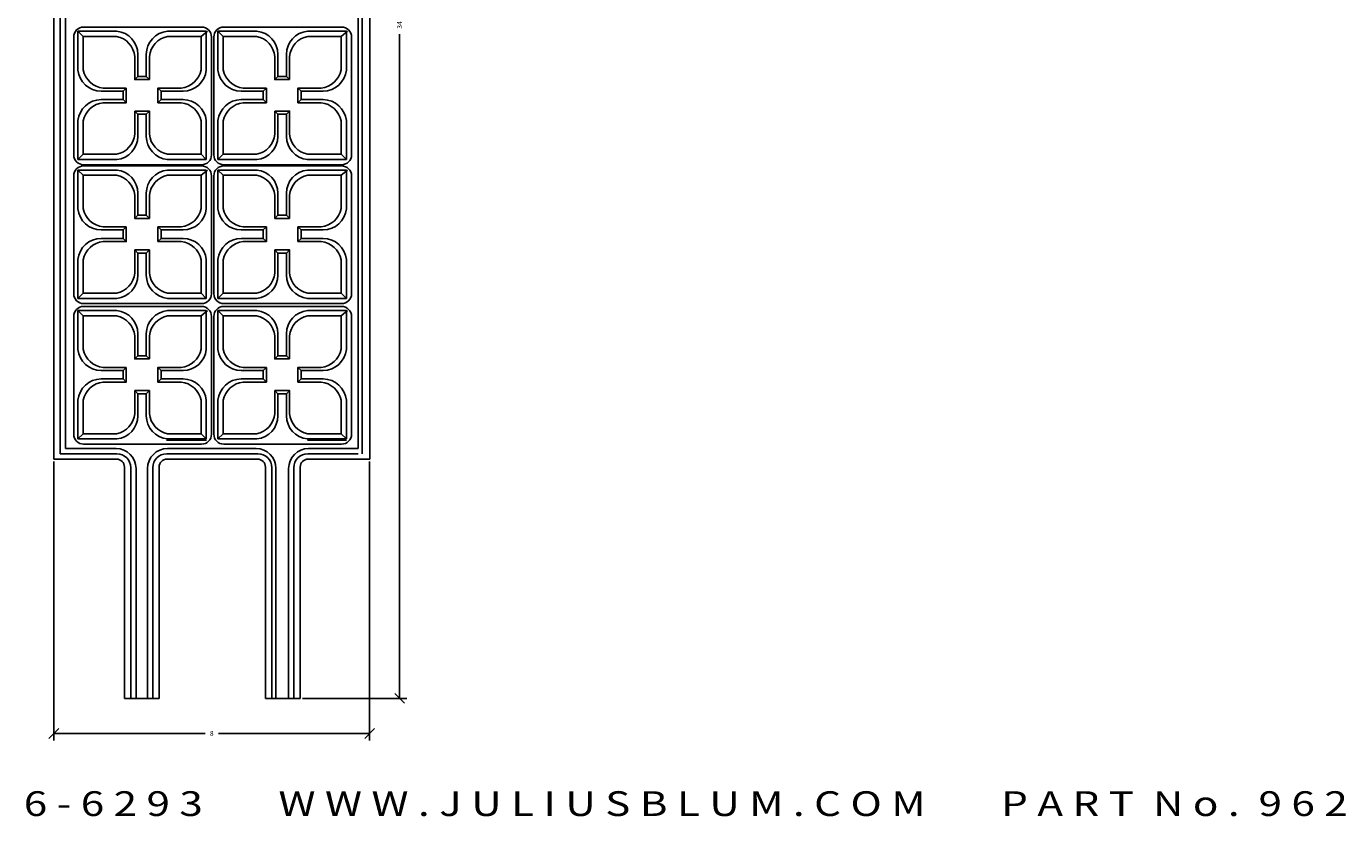
# Model space of a CAD drawing. Extents: x -27.4 to 29.6, y -1.5 to 35.7.
# Drawn here: x -3.7 to 29.6, y -1.5 to 18.6 of the extents above; entities that cross this region are included whole.
import ezdxf
from ezdxf.enums import TextEntityAlignment as Align

# ---------------------------------------------------------------- set-up
doc = ezdxf.new("R2010")
doc.units = 0
doc.header["$MEASUREMENT"] = 0
doc.layers.get('0').update_dxf_attribs({"linetype": 'CONTINUOUS'})
doc.layers.get('DEFPOINTS').update_dxf_attribs({"linetype": 'CONTINUOUS'})
doc.layers.add('ADP1DETAIL', color=7, linetype='CONTINUOUS')
doc.layers.add('ADPDIM', color=3, linetype='CONTINUOUS')
doc.styles.add('ARIAL_WIDE', font='ARIAL.TTF', dxfattribs={"width": 1.25})
doc.dimstyles.get("Standard").update_dxf_attribs({"dimtxt": 0.18, "dimasz": 0.18, "dimexe": 0.18, "dimexo": 0.0625, "dimgap": 0.09, "dimtad": 0, "dimtih": 1, "dimtoh": 1, "dimdec": 4, "dimzin": 0, "dimtxsty": 'STANDARD', "dimcen": 0.09, "dimazin": 3, "dimtfac": 1, "dimtdec": 4, "dimtofl": 0, "dimtmove": 0, "dimatfit": 3, "dimtolj": 1, "dimtzin": 0})

# ---------------------------------------------------------------- blocks, each defined once
blk = doc.blocks.new('*D1')
at = {"color": 0, "linetype": 'BYBLOCK'}
for p, q in [((5.882, 35.496), (5.632, 35.746)), ((3.149, 35.621), (5.937, 35.621)), ((5.757, 35.621), (5.757, 18.843)), ((5.757, 1.607), (5.757, 18.385)), ((5.882, 1.482), (5.632, 1.732)), ((3.308, 1.607), (5.937, 1.607))]:
    blk.add_line(p, q, dxfattribs=at)
at = {"layer": 'DEFPOINTS', "color": 0, "linetype": 'BYBLOCK'}
for p in [(3.086, 35.621), (3.246, 1.607), (5.757, 1.607)]:
    blk.add_point(p, dxfattribs=at)
at = {"color": 0, "linetype": 'BYBLOCK'}
blk.add_text('34', height=0.125, rotation=90, dxfattribs=at).set_placement((5.757, 18.614), align=Align.MIDDLE_CENTER)
blk = doc.blocks.new('*D0')
at = {"color": 0, "linetype": 'BYBLOCK'}
for p, q in [((-2.974, 7.587), (-2.974, 0.541)), ((5, 7.587), (5, 0.541)), ((-3.099, 0.596), (-2.849, 0.846)), ((-2.974, 0.721), (0.847, 0.721)), ((5, 0.721), (1.18, 0.721)), ((4.875, 0.596), (5.125, 0.846))]:
    blk.add_line(p, q, dxfattribs=at)
at = {"layer": 'DEFPOINTS', "color": 0, "linetype": 'BYBLOCK'}
for p in [(-2.974, 7.65), (5, 7.65), (5, 0.721)]:
    blk.add_point(p, dxfattribs=at)
at = {"color": 0, "linetype": 'BYBLOCK'}
blk.add_text('8', height=0.125, dxfattribs=at).set_placement((1.013, 0.721), align=Align.MIDDLE_CENTER)

msp = doc.modelspace()

# ---------------------------------------------------------------- linework, layer by layer
at = {"color": 7}
for p, q in [((-2.97371, 29.57811), (-2.97371, 7.64977)), ((-2.81423, 29.41863), (-2.81423, 7.78267)), ((4.81417, 7.78267), (4.81417, 29.41863)), ((5.00023, 7.64977), (5.00023, 29.57811)), ((-2.68134, 7.91557), (-2.68134, 29.28573)), ((4.70785, 29.28573), (4.70785, 7.91557)), ((-0.12967, 8.12821), (0.88036, 8.12821)), ((3.43202, 8.12821), (4.41547, 8.12821)), ((-1.38339, 7.78267), (-2.81423, 7.78267)), ((-2.68134, 7.91557), (-1.40049, 7.91557)), ((2.17831, 7.78267), (-0.12521, 7.78267)), ((-0.10811, 7.91557), (2.13462, 7.91557)), ((3.43648, 7.78267), (4.70785, 7.78267)), ((4.70785, 7.91557), (3.45358, 7.91557)), ((-2.97371, 7.64977), (-1.39287, 7.64977)), ((-1.19287, 7.44977), (-1.19287, 1.60682)), ((-1.03339, 7.43267), (-1.03339, 1.60682)), ((-0.90049, 1.60682), (-0.90049, 7.41557)), ((-0.60811, 1.60682), (-0.60811, 7.41557)), ((-0.47521, 7.43267), (-0.47521, 1.60682)), ((-0.31573, 1.60682), (-0.31573, 7.44977)), ((-0.11573, 7.64977), (2.16883, 7.64977)), ((2.36883, 7.44977), (2.36883, 1.60682)), ((2.52831, 1.60682), (2.52831, 7.43267)), ((2.63462, 7.41557), (2.63462, 1.60682)), ((2.95358, 7.41557), (2.95358, 1.60682)), ((3.08648, 1.60682), (3.08648, 7.43267)), ((3.24596, 1.60682), (3.24596, 7.44977)), ((3.44596, 7.64977), (5.00023, 7.64977))]:
    msp.add_line(p, q, dxfattribs=at)
for p, q in [((-2.36809, 18.45805), (-2.36809, 17.4746)), ((-2.36809, 18.45805), (-2.23519, 18.32515)), ((-2.23519, 18.32515), (-2.23519, 17.48212)), ((0.87465, 18.45805), (-0.1088, 18.45805)), ((0.74175, 18.32515), (-0.10128, 18.32515)), ((0.90123, 18.45805), (0.74175, 18.32515)), ((1.16912, 18.45805), (1.16912, 17.4746)), ((1.16912, 18.45805), (1.30202, 18.32515)), ((1.30202, 18.32515), (1.30202, 17.48212)), ((4.41185, 18.45805), (3.4284, 18.45805)), ((4.27895, 18.32515), (3.43592, 18.32515)), ((4.43843, 18.45805), (4.27895, 18.32515)), ((-0.6404, 17.87329), (-0.6404, 17.31512)), ((-0.56066, 17.82013), (-0.56066, 17.23538)), ((2.8968, 17.87329), (2.8968, 17.31512)), ((2.97654, 17.82013), (2.97654, 17.23538)), ((-1.73017, 17.02274), (-1.14542, 17.02274)), ((-1.22516, 16.943), (-1.14542, 17.02274)), ((-0.85304, 17.31512), (-0.93278, 17.23538)), ((-0.6404, 17.31512), (-0.56066, 17.23538)), ((-0.34802, 17.02274), (-0.26828, 16.943)), ((1.80703, 17.02274), (2.39179, 17.02274)), ((2.31205, 16.943), (2.39179, 17.02274)), ((2.68417, 17.31512), (2.60443, 17.23538)), ((2.8968, 17.31512), (2.97654, 17.23538)), ((3.18918, 17.02274), (3.26892, 16.943)), ((-1.78333, 16.943), (-1.22516, 16.943)), ((-1.22516, 16.73036), (-1.14542, 16.65062)), ((-0.34802, 16.65062), (-0.26828, 16.73036)), ((0.28989, 16.73036), (-0.26828, 16.73036)), ((1.75387, 16.943), (2.31205, 16.943)), ((2.31205, 16.73036), (2.39179, 16.65062)), ((3.18918, 16.65062), (3.26892, 16.73036)), ((3.8271, 16.73036), (3.26892, 16.73036)), ((-0.93278, 15.85323), (-0.93278, 16.43798)), ((-0.85304, 16.35824), (-0.93278, 16.43798)), ((-0.85304, 15.80007), (-0.85304, 16.35824)), ((-0.6404, 16.35824), (-0.56066, 16.43798)), ((0.23673, 16.65062), (-0.34802, 16.65062)), ((2.60443, 15.85323), (2.60443, 16.43798)), ((2.68417, 16.35824), (2.60443, 16.43798)), ((2.68417, 15.80007), (2.68417, 16.35824)), ((2.8968, 16.35824), (2.97654, 16.43798)), ((3.77394, 16.65062), (3.18918, 16.65062)), ((0.74175, 15.34821), (0.74175, 16.19124)), ((0.87465, 15.21531), (0.87465, 16.19876)), ((4.27895, 15.34821), (4.27895, 16.19124)), ((4.41185, 15.21531), (4.41185, 16.19876)), ((-2.23519, 15.34821), (-2.36809, 15.21531)), ((-2.23519, 15.34821), (-1.39216, 15.34821)), ((0.74175, 15.34821), (0.87465, 15.21531)), ((1.30202, 15.34821), (1.16912, 15.21531)), ((1.30202, 15.34821), (2.14505, 15.34821)), ((4.27895, 15.34821), (4.41185, 15.21531)), ((-2.36809, 15.21531), (-1.38463, 15.21531)), ((1.16912, 15.21531), (2.15257, 15.21531)), ((-2.36809, 14.95182), (-2.36809, 13.96837)), ((-2.36809, 14.95182), (-2.23519, 14.81892)), ((-2.23519, 14.81892), (-2.23519, 13.97589)), ((0.87465, 14.95182), (-0.1088, 14.95182)), ((0.74175, 14.81892), (-0.10128, 14.81892)), ((0.90123, 14.95182), (0.74175, 14.81892)), ((1.16912, 14.95182), (1.30202, 14.81892)), ((1.16912, 14.95182), (1.16912, 13.96837)), ((1.30202, 14.81892), (1.30202, 13.97589)), ((4.41185, 14.95182), (3.4284, 14.95182)), ((4.27895, 14.81892), (3.43592, 14.81892)), ((4.43843, 14.95182), (4.27895, 14.81892)), ((-0.6404, 14.36706), (-0.6404, 13.80889)), ((2.8968, 14.36706), (2.8968, 13.80889)), ((-0.56066, 14.3139), (-0.56066, 13.72915)), ((2.97654, 14.3139), (2.97654, 13.72915)), ((-0.85304, 13.80889), (-0.93278, 13.72915)), ((-0.6404, 13.80889), (-0.56066, 13.72915)), ((2.68417, 13.80889), (2.60443, 13.72915)), ((2.8968, 13.80889), (2.97654, 13.72915)), ((-1.78333, 13.43677), (-1.22516, 13.43677)), ((-1.73017, 13.51651), (-1.14542, 13.51651)), ((-1.22516, 13.43677), (-1.14542, 13.51651)), ((-0.34802, 13.51651), (-0.26828, 13.43677)), ((1.75387, 13.43677), (2.31205, 13.43677)), ((1.80703, 13.51651), (2.39179, 13.51651)), ((2.31205, 13.43677), (2.39179, 13.51651)), ((3.18918, 13.51651), (3.26892, 13.43677)), ((-1.22516, 13.22413), (-1.14542, 13.14439)), ((-0.34802, 13.14439), (-0.26828, 13.22413)), ((0.23673, 13.14439), (-0.34802, 13.14439)), ((0.28989, 13.22413), (-0.26828, 13.22413)), ((2.31205, 13.22413), (2.39179, 13.14439)), ((3.18918, 13.14439), (3.26892, 13.22413)), ((3.77394, 13.14439), (3.18918, 13.14439)), ((3.8271, 13.22413), (3.26892, 13.22413)), ((-0.93278, 12.347), (-0.93278, 12.93175)), ((-0.85304, 12.85201), (-0.93278, 12.93175)), ((-0.85304, 12.29384), (-0.85304, 12.85201)), ((-0.6404, 12.85201), (-0.56066, 12.93175)), ((0.74175, 11.84198), (0.74175, 12.68502)), ((0.87465, 11.70908), (0.87465, 12.69254)), ((2.60443, 12.347), (2.60443, 12.93175)), ((2.68417, 12.85201), (2.60443, 12.93175)), ((2.68417, 12.29384), (2.68417, 12.85201)), ((2.8968, 12.85201), (2.97654, 12.93175)), ((4.27895, 11.84198), (4.27895, 12.68502)), ((4.41185, 11.70908), (4.41185, 12.69254)), ((-2.23519, 11.84198), (-2.36809, 11.70908)), ((-2.36809, 11.70908), (-1.38463, 11.70908)), ((-2.23519, 11.84198), (-1.39216, 11.84198)), ((0.74175, 11.84198), (0.87465, 11.70908)), ((1.30202, 11.84198), (1.16912, 11.70908)), ((1.16912, 11.70908), (2.15257, 11.70908)), ((1.30202, 11.84198), (2.14505, 11.84198)), ((4.27895, 11.84198), (4.41185, 11.70908)), ((-2.36809, 11.40213), (-2.36809, 10.41867)), ((-2.36809, 11.40213), (-2.23519, 11.26923)), ((0.87465, 11.40213), (-0.1088, 11.40213)), ((0.90123, 11.40213), (0.74175, 11.26923)), ((1.16912, 11.40213), (1.30202, 11.26923)), ((1.16912, 11.40213), (1.16912, 10.41867)), ((4.41185, 11.40213), (3.4284, 11.40213)), ((4.43843, 11.40213), (4.27895, 11.26923)), ((-2.23519, 11.26923), (-2.23519, 10.42619)), ((0.74175, 11.26923), (-0.10128, 11.26923)), ((1.30202, 11.26923), (1.30202, 10.42619)), ((4.27895, 11.26923), (3.43592, 11.26923)), ((-0.6404, 10.81737), (-0.6404, 10.25919)), ((-0.56066, 10.76421), (-0.56066, 10.17945)), ((2.8968, 10.81737), (2.8968, 10.25919)), ((2.97654, 10.76421), (2.97654, 10.17945)), ((-0.85304, 10.25919), (-0.93278, 10.17945)), ((-0.6404, 10.25919), (-0.56066, 10.17945)), ((2.68417, 10.25919), (2.60443, 10.17945)), ((2.8968, 10.25919), (2.97654, 10.17945)), ((-1.78333, 9.88708), (-1.22516, 9.88708)), ((-1.73017, 9.96682), (-1.14542, 9.96682)), ((-1.22516, 9.88708), (-1.14542, 9.96682)), ((-1.22516, 9.67444), (-1.14542, 9.5947)), ((-0.34802, 9.96682), (-0.26828, 9.88708)), ((-0.34802, 9.5947), (-0.26828, 9.67444)), ((0.28989, 9.67444), (-0.26828, 9.67444)), ((1.75387, 9.88708), (2.31205, 9.88708)), ((1.80703, 9.96682), (2.39179, 9.96682)), ((2.31205, 9.88708), (2.39179, 9.96682)), ((2.31205, 9.67444), (2.39179, 9.5947)), ((3.18918, 9.96682), (3.26892, 9.88708)), ((3.18918, 9.5947), (3.26892, 9.67444)), ((3.8271, 9.67444), (3.26892, 9.67444)), ((-0.93278, 8.7973), (-0.93278, 9.38206)), ((-0.85304, 9.30232), (-0.93278, 9.38206)), ((-0.6404, 9.30232), (-0.56066, 9.38206)), ((0.23673, 9.5947), (-0.34802, 9.5947)), ((2.60443, 8.7973), (2.60443, 9.38206)), ((2.68417, 9.30232), (2.60443, 9.38206)), ((2.8968, 9.30232), (2.97654, 9.38206)), ((3.77394, 9.5947), (3.18918, 9.5947)), ((-0.85304, 8.74414), (-0.85304, 9.30232)), ((0.74175, 8.29229), (0.74175, 9.13532)), ((0.87465, 8.15939), (0.87465, 9.14284)), ((2.68417, 8.74414), (2.68417, 9.30232)), ((4.27895, 8.29229), (4.27895, 9.13532)), ((4.41185, 8.15939), (4.41185, 9.14284)), ((-2.23519, 8.29229), (-2.36809, 8.15939)), ((-2.36809, 8.15939), (-1.38463, 8.15939)), ((-2.23519, 8.29229), (-1.39216, 8.29229)), ((0.74175, 8.29229), (0.87465, 8.15939)), ((1.30202, 8.29229), (1.16912, 8.15939)), ((1.16912, 8.15939), (2.15257, 8.15939)), ((1.30202, 8.29229), (2.14505, 8.29229)), ((4.27895, 8.29229), (4.41185, 8.15939))]:
    msp.add_line(p, q)
for points in [[(-2.47316, 18.31119), (-2.47316, 15.33392, 0.41421356), (-2.22316, 15.08392), (0.75568, 15.08392, 0.41421356), (1.00568, 15.33392), (1.00568, 18.31119, 0.41421356), (0.75568, 18.56119), (-2.22316, 18.56119, 0.41421356)], [(1.06404, 18.31119), (1.06404, 15.33392, 0.41421356), (1.31404, 15.08392), (4.29289, 15.08392, 0.41421356), (4.54289, 15.33392), (4.54289, 18.31119, 0.41421356), (4.29289, 18.56119), (1.31404, 18.56119, 0.41421356)], [(-2.47316, 14.80496), (-2.47316, 11.82769, 0.41421356), (-2.22316, 11.57769), (0.75568, 11.57769, 0.41421356), (1.00568, 11.82769), (1.00568, 14.80496, 0.41421356), (0.75568, 15.05496), (-2.22316, 15.05496, 0.41421356)], [(1.06404, 14.80496), (1.06404, 11.82769, 0.41421356), (1.31404, 11.57769), (4.29289, 11.57769, 0.41421356), (4.54289, 11.82769), (4.54289, 14.80496, 0.41421356), (4.29289, 15.05496), (1.31404, 15.05496, 0.41421356)], [(-2.47316, 11.25527), (-2.47316, 8.278, 0.41421356), (-2.22316, 8.028), (0.75568, 8.028, 0.41421356), (1.00568, 8.278), (1.00568, 11.25527, 0.41421356), (0.75568, 11.50527), (-2.22316, 11.50527, 0.41421356)], [(1.06404, 11.25527), (1.06404, 8.278, 0.41421356), (1.31404, 8.028), (4.29289, 8.028, 0.41421356), (4.54289, 8.278), (4.54289, 11.25527, 0.41421356), (4.29289, 11.50527), (1.31404, 11.50527, 0.41421356)]]:
    msp.add_lwpolyline(points, format="xyb", close=True)
for points in [[(-2.36809, 18.45805), (-1.38463, 18.45805, -0.38019932), (-0.85304, 17.87329), (-0.85304, 17.31512), (-0.6404, 17.31512)], [(-2.23519, 18.32515), (-1.39216, 18.32515, -0.33210539), (-0.93278, 17.82013), (-0.93278, 17.23538), (-0.56066, 17.23538)], [(0.74175, 18.32515), (0.74175, 17.48212, -0.33210539), (0.23673, 17.02274), (-0.34802, 17.02274), (-0.34802, 16.65062)], [(0.87465, 18.45805), (0.87465, 17.4746, -0.38019932), (0.28989, 16.943), (-0.26828, 16.943), (-0.26828, 16.73036)], [(1.16912, 18.45805), (2.15257, 18.45805, -0.38019932), (2.68417, 17.87329), (2.68417, 17.31512), (2.8968, 17.31512)], [(1.30202, 18.32515), (2.14505, 18.32515, -0.33210539), (2.60443, 17.82013), (2.60443, 17.23538), (2.97654, 17.23538)], [(4.27895, 18.32515), (4.27895, 17.48212, -0.33210539), (3.77394, 17.02274), (3.18918, 17.02274), (3.18918, 16.65062)], [(4.41185, 18.45805), (4.41185, 17.4746, -0.38019932), (3.8271, 16.943), (3.26892, 16.943), (3.26892, 16.73036)], [(-2.23519, 15.34821), (-2.23519, 16.19124, -0.33210539), (-1.73017, 16.65062), (-1.14542, 16.65062), (-1.14542, 17.02274)], [(1.30202, 15.34821), (1.30202, 16.19124, -0.33210539), (1.80703, 16.65062), (2.39179, 16.65062), (2.39179, 17.02274)], [(-2.36809, 15.21531), (-2.36809, 16.19876, -0.38019932), (-1.78333, 16.73036), (-1.22516, 16.73036), (-1.22516, 16.943)], [(1.16912, 15.21531), (1.16912, 16.19876, -0.38019932), (1.75387, 16.73036), (2.31205, 16.73036), (2.31205, 16.943)], [(0.74175, 15.34821), (-0.10128, 15.34821, -0.33210539), (-0.56066, 15.85323), (-0.56066, 16.43798), (-0.93278, 16.43798)], [(0.87465, 15.21531), (-0.1088, 15.21531, -0.38019932), (-0.6404, 15.80007), (-0.6404, 16.35824), (-0.85304, 16.35824)], [(4.27895, 15.34821), (3.43592, 15.34821, -0.33210539), (2.97654, 15.85323), (2.97654, 16.43798), (2.60443, 16.43798)], [(4.41185, 15.21531), (3.4284, 15.21531, -0.38019932), (2.8968, 15.80007), (2.8968, 16.35824), (2.68417, 16.35824)], [(-2.36809, 14.95182), (-1.38463, 14.95182, -0.38019932), (-0.85304, 14.36706), (-0.85304, 13.80889), (-0.6404, 13.80889)], [(-2.23519, 14.81892), (-1.39216, 14.81892, -0.33210539), (-0.93278, 14.3139), (-0.93278, 13.72915), (-0.56066, 13.72915)], [(0.74175, 14.81892), (0.74175, 13.97589, -0.33210539), (0.23673, 13.51651), (-0.34802, 13.51651), (-0.34802, 13.14439)], [(0.87465, 14.95182), (0.87465, 13.96837, -0.38019932), (0.28989, 13.43677), (-0.26828, 13.43677), (-0.26828, 13.22413)], [(1.16912, 14.95182), (2.15257, 14.95182, -0.38019932), (2.68417, 14.36706), (2.68417, 13.80889), (2.8968, 13.80889)], [(1.30202, 14.81892), (2.14505, 14.81892, -0.33210539), (2.60443, 14.3139), (2.60443, 13.72915), (2.97654, 13.72915)], [(4.27895, 14.81892), (4.27895, 13.97589, -0.33210539), (3.77394, 13.51651), (3.18918, 13.51651), (3.18918, 13.14439)], [(4.41185, 14.95182), (4.41185, 13.96837, -0.38019932), (3.8271, 13.43677), (3.26892, 13.43677), (3.26892, 13.22413)], [(-2.36809, 11.70908), (-2.36809, 12.69254, -0.38019932), (-1.78333, 13.22413), (-1.22516, 13.22413), (-1.22516, 13.43677)], [(-2.23519, 11.84198), (-2.23519, 12.68502, -0.33210539), (-1.73017, 13.14439), (-1.14542, 13.14439), (-1.14542, 13.51651)], [(1.16912, 11.70908), (1.16912, 12.69254, -0.38019932), (1.75387, 13.22413), (2.31205, 13.22413), (2.31205, 13.43677)], [(1.30202, 11.84198), (1.30202, 12.68502, -0.33210539), (1.80703, 13.14439), (2.39179, 13.14439), (2.39179, 13.51651)], [(0.74175, 11.84198), (-0.10128, 11.84198, -0.33210539), (-0.56066, 12.347), (-0.56066, 12.93175), (-0.93278, 12.93175)], [(0.87465, 11.70908), (-0.1088, 11.70908, -0.38019932), (-0.6404, 12.29384), (-0.6404, 12.85201), (-0.85304, 12.85201)], [(4.27895, 11.84198), (3.43592, 11.84198, -0.33210539), (2.97654, 12.347), (2.97654, 12.93175), (2.60443, 12.93175)], [(4.41185, 11.70908), (3.4284, 11.70908, -0.38019932), (2.8968, 12.29384), (2.8968, 12.85201), (2.68417, 12.85201)], [(-2.36809, 11.40213), (-1.38463, 11.40213, -0.38019932), (-0.85304, 10.81737), (-0.85304, 10.25919), (-0.6404, 10.25919)], [(0.87465, 11.40213), (0.87465, 10.41867, -0.38019932), (0.28989, 9.88708), (-0.26828, 9.88708), (-0.26828, 9.67444)], [(1.16912, 11.40213), (2.15257, 11.40213, -0.38019932), (2.68417, 10.81737), (2.68417, 10.25919), (2.8968, 10.25919)], [(4.41185, 11.40213), (4.41185, 10.41867, -0.38019932), (3.8271, 9.88708), (3.26892, 9.88708), (3.26892, 9.67444)], [(-2.23519, 11.26923), (-1.39216, 11.26923, -0.33210539), (-0.93278, 10.76421), (-0.93278, 10.17945), (-0.56066, 10.17945)], [(0.74175, 11.26923), (0.74175, 10.42619, -0.33210539), (0.23673, 9.96682), (-0.34802, 9.96682), (-0.34802, 9.5947)], [(1.30202, 11.26923), (2.14505, 11.26923, -0.33210539), (2.60443, 10.76421), (2.60443, 10.17945), (2.97654, 10.17945)], [(4.27895, 11.26923), (4.27895, 10.42619, -0.33210539), (3.77394, 9.96682), (3.18918, 9.96682), (3.18918, 9.5947)], [(-2.36809, 8.15939), (-2.36809, 9.14284, -0.38019932), (-1.78333, 9.67444), (-1.22516, 9.67444), (-1.22516, 9.88708)], [(-2.23519, 8.29229), (-2.23519, 9.13532, -0.33210539), (-1.73017, 9.5947), (-1.14542, 9.5947), (-1.14542, 9.96682)], [(1.16912, 8.15939), (1.16912, 9.14284, -0.38019932), (1.75387, 9.67444), (2.31205, 9.67444), (2.31205, 9.88708)], [(1.30202, 8.29229), (1.30202, 9.13532, -0.33210539), (1.80703, 9.5947), (2.39179, 9.5947), (2.39179, 9.96682)], [(0.74175, 8.29229), (-0.10128, 8.29229, -0.33210539), (-0.56066, 8.7973), (-0.56066, 9.38206), (-0.93278, 9.38206)], [(4.27895, 8.29229), (3.43592, 8.29229, -0.33210539), (2.97654, 8.7973), (2.97654, 9.38206), (2.60443, 9.38206)], [(0.87465, 8.15939), (-0.1088, 8.15939, -0.38019932), (-0.6404, 8.74414), (-0.6404, 9.30232), (-0.85304, 9.30232)], [(4.41185, 8.15939), (3.4284, 8.15939, -0.38019932), (2.8968, 8.74414), (2.8968, 9.30232), (2.68417, 9.30232)]]:
    msp.add_lwpolyline(points, format="xyb")
for centre, radius, start, end in [((-0.04568, 17.86665), 0.59476, 96.092772, 179.35985), ((0.00726, 17.76497), 0.57059, 100.966221, 174.452642), ((3.49153, 17.86665), 0.59476, 96.092772, 179.35985), ((3.54447, 17.76497), 0.57059, 100.966221, 174.452642), ((-1.77669, 17.53772), 0.59476, 186.092772, 269.35985), ((-1.67501, 17.59066), 0.57059, 190.966221, 264.452642), ((1.76052, 17.53772), 0.59476, 186.092772, 269.35985), ((1.86219, 17.59066), 0.57059, 190.966221, 264.452642), ((0.28325, 16.13564), 0.59476, 6.092772, 89.35985), ((3.82045, 16.13564), 0.59476, 6.092772, 89.35985), ((0.18157, 16.0827), 0.57059, 10.966221, 84.452642), ((3.71878, 16.0827), 0.57059, 10.966221, 84.452642), ((-1.5007, 15.90839), 0.57059, 280.966221, 354.452642), ((-1.44776, 15.80671), 0.59476, 276.092772, 359.35985), ((2.0365, 15.90839), 0.57059, 280.966221, 354.452642), ((2.08944, 15.80671), 0.59476, 276.092772, 359.35985), ((-0.04568, 14.36042), 0.59476, 96.092772, 179.35985), ((0.00726, 14.25875), 0.57059, 100.966221, 174.452642), ((3.49153, 14.36042), 0.59476, 96.092772, 179.35985), ((3.54447, 14.25875), 0.57059, 100.966221, 174.452642), ((-1.77669, 14.03149), 0.59476, 186.092772, 269.35985), ((-1.67501, 14.08443), 0.57059, 190.966221, 264.452642), ((1.76052, 14.03149), 0.59476, 186.092772, 269.35985), ((1.86219, 14.08443), 0.57059, 190.966221, 264.452642), ((0.18157, 12.57647), 0.57059, 10.966221, 84.452642), ((0.28325, 12.62941), 0.59476, 6.092772, 89.35985), ((3.71878, 12.57647), 0.57059, 10.966221, 84.452642), ((3.82045, 12.62941), 0.59476, 6.092772, 89.35985), ((-1.5007, 12.40216), 0.57059, 280.966221, 354.452642), ((2.0365, 12.40216), 0.57059, 280.966221, 354.452642), ((-1.44776, 12.30048), 0.59476, 276.092772, 359.35985), ((2.08944, 12.30048), 0.59476, 276.092772, 359.35985), ((-0.04568, 10.81072), 0.59476, 96.092772, 179.35985), ((3.49153, 10.81072), 0.59476, 96.092772, 179.35985), ((0.00726, 10.70905), 0.57059, 100.966221, 174.452642), ((3.54447, 10.70905), 0.57059, 100.966221, 174.452642), ((-1.77669, 10.4818), 0.59476, 186.092772, 269.35985), ((-1.67501, 10.53474), 0.57059, 190.966221, 264.452642), ((1.76052, 10.4818), 0.59476, 186.092772, 269.35985), ((1.86219, 10.53474), 0.57059, 190.966221, 264.452642), ((0.28325, 9.07971), 0.59476, 6.092772, 89.35985), ((3.82045, 9.07971), 0.59476, 6.092772, 89.35985), ((0.18157, 9.02678), 0.57059, 10.966221, 84.452642), ((3.71878, 9.02678), 0.57059, 10.966221, 84.452642), ((-1.5007, 8.85246), 0.57059, 280.966221, 354.452642), ((-1.44776, 8.75079), 0.59476, 276.092772, 359.35985), ((2.0365, 8.85246), 0.57059, 280.966221, 354.452642), ((2.08944, 8.75079), 0.59476, 276.092772, 359.35985)]:
    msp.add_arc(centre, radius, start, end)
for centre, radius, start, end in [((-1.40049, 7.41557), 0.5, 0, 90), ((-1.38339, 7.43267), 0.35, 0, 90), ((-0.10811, 7.41557), 0.5, 90, 180), ((-0.12521, 7.43267), 0.35, 90, 180), ((2.13462, 7.41557), 0.5, 0, 90), ((2.17831, 7.43267), 0.35, 0, 90), ((3.45358, 7.41557), 0.5, 90, 180), ((3.43648, 7.43267), 0.35, 90, 180), ((-1.39287, 7.44977), 0.2, 0, 90), ((-0.11573, 7.44977), 0.2, 90, 180), ((2.16883, 7.44977), 0.2, 0, 90), ((3.44596, 7.44977), 0.2, 90, 180)]:
    msp.add_arc(centre, radius, start, end, dxfattribs=at)
at = {"layer": 'ADP1DETAIL'}
for p, q in [((-1.19287, 1.60682), (-0.31573, 1.60682)), ((2.36883, 1.60682), (3.24596, 1.60682))]:
    msp.add_line(p, q, dxfattribs=at)

# ---------------------------------------------------------------- texts
at = {"layer": 'ADPDIM', "style": 'ARIAL_WIDE', "width": 1.25}
msp.add_text('J U L I U S  B L U M  &  C O . ,  I N C .      ( 8 0 0 )  5 2 6 - 6 2 9 3        W W W . J U L I U S B L U M . C O M        P A R T  N o .  9 6 2', height=0.625, dxfattribs=at).set_placement((1.14915, -0.73896), align=Align.TOP_CENTER)

# ---------------------------------------------------------------- dimensions: what is measured, and where the dimension line sits
at = {"layer": 'ADPDIM'}
dim = msp.add_linear_dim(base=(5.75727, 1.606816), p1=(3.086482, 35.621067), p2=(3.24596, 1.606816), angle=90, dimstyle='Standard', dxfattribs=at)
dim.commit()
dim.dimension.update_dxf_attribs({"geometry": '*D1', "text_midpoint": (5.75727, 18.613941)})
dim = msp.add_linear_dim(base=(5.00023, 0.72068), p1=(-2.97371, 7.64977), p2=(5.00023, 7.64977), dimstyle='Standard', dxfattribs=at)
dim.commit()
dim.dimension.update_dxf_attribs({"geometry": '*D0', "text_midpoint": (1.01326, 0.72068)})

doc.saveas('drawing.dxf')
